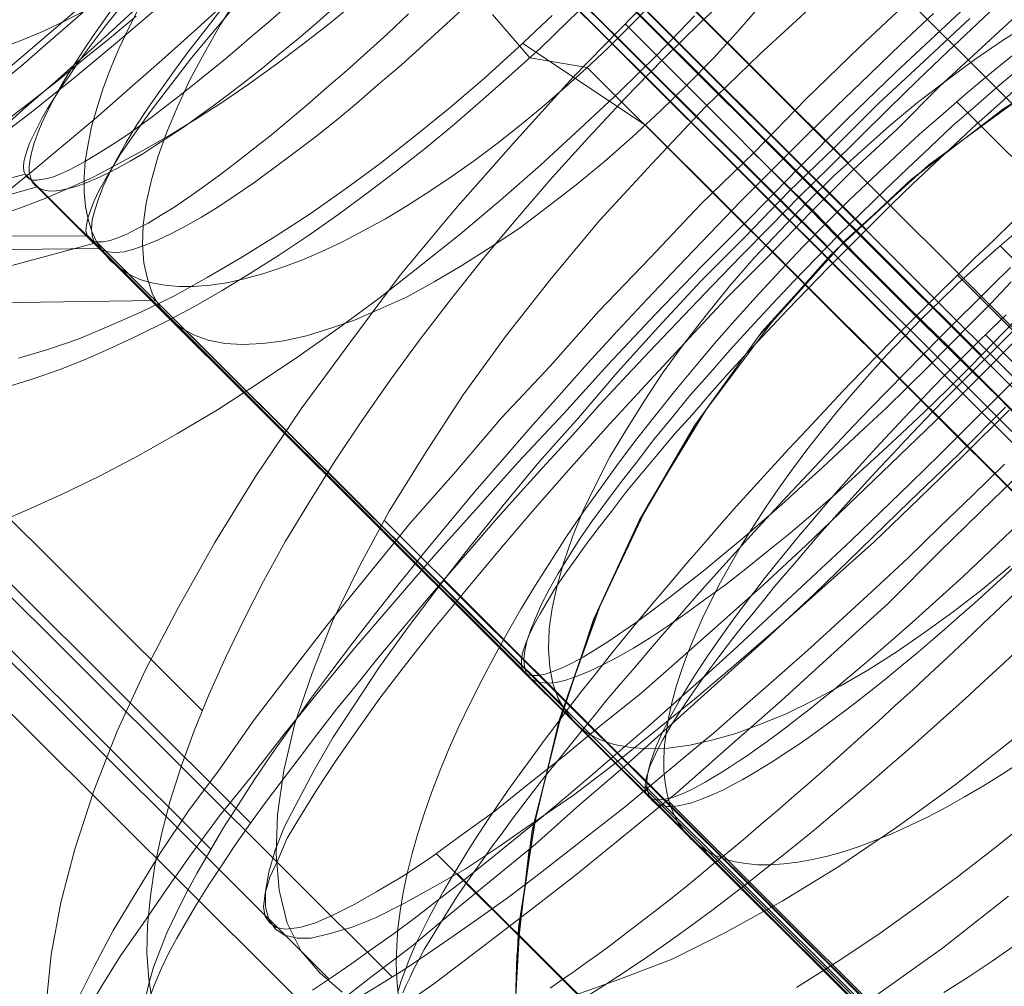
# Model space of a CAD drawing. Units: millimetres. Extents: x 14825 to 37406, y 9414 to 17150.
# Drawn here: x 25533 to 25538, y 11993 to 11999 of the extents above; entities that cross this region are included whole.
import ezdxf

# ---------------------------------------------------------------- set-up
doc = ezdxf.new("R2010")
doc.units = ezdxf.units.MM
doc.layers.add('beslag', color=253, linetype='Continuous', lineweight=9)
doc.layers.add('omkreds 2', color=7, linetype='Continuous', lineweight=9)

# ---------------------------------------------------------------- blocks, each defined once
blk = doc.blocks.new('N3119-flat-1')
at = {"layer": 'beslag', "flags": 128}
for points in [[(1968.4546, 5280.6846), (1968.2895, 5280.5339), (1968.128, 5280.3867), (1967.9664, 5280.2431), (1967.8049, 5280.1031), (1967.6505, 5279.9667)], [(1968.9307, 5280.6905), (1968.7506, 5280.5284), (1968.5705, 5280.3663), (1968.3903, 5280.2078), (1968.2138, 5280.0529), (1968.0373, 5279.9051), (1967.8643, 5279.761), (1967.6914, 5279.6205)], [(1971.578, 5280.6159), (1971.3666, 5280.3975), (1971.1516, 5280.186), (1970.9298, 5279.9781), (1970.7079, 5279.7735), (1970.4826, 5279.5759), (1970.2538, 5279.3853), (1970.025, 5279.2016), (1969.7962, 5279.0213), (1969.5674, 5278.8549), (1969.3387, 5278.692), (1969.1099, 5278.5395), (1968.8846, 5278.3939), (1968.6592, 5278.2587), (1968.4374, 5278.1339), (1968.219, 5278.0195), (1968.0041, 5277.9155), (1967.7961, 5277.8219), (1967.5916, 5277.7352)], [(1967.6824, 5280.256), (1967.7915, 5280.3465), (1967.9006, 5280.4417), (1968.0119, 5280.5368), (1968.1257, 5280.6366)], [(1967.7185, 5279.9837), (1967.8341, 5280.0739), (1967.9521, 5280.1664), (1968.0723, 5280.2635), (1968.1949, 5280.3653), (1968.3198, 5280.4693), (1968.4447, 5280.5757), (1968.5718, 5280.6844)], [(1967.7008, 5280.3185), (1967.83, 5280.4262), (1967.9592, 5280.5375), (1968.0921, 5280.6523)], [(1967.695, 5280.0276), (1967.8355, 5280.1357), (1967.9796, 5280.2474), (1968.1237, 5280.3663), (1968.275, 5280.4888), (1968.4264, 5280.6149)], [(1967.7109, 5278.5274), (1967.8497, 5278.57), (1967.9906, 5278.6192), (1968.1383, 5278.6774), (1968.286, 5278.7423), (1968.4382, 5278.8139), (1968.5949, 5278.8922), (1968.7515, 5278.975), (1968.9104, 5279.0668), (1969.0716, 5279.1652), (1969.2349, 5279.2682), (1969.3983, 5279.3779), (1969.5639, 5279.4942), (1969.7295, 5279.6151), (1969.8929, 5279.7404), (1970.0585, 5279.8702), (1970.2219, 5280.0045), (1970.3852, 5280.1455), (1970.5464, 5280.2887), (1970.7075, 5280.4342), (1970.8641, 5280.5863), (1971.0208, 5280.7385)], [(1969.6646, 5280.6938), (1969.5147, 5280.5707), (1969.3647, 5280.4543), (1969.2126, 5280.3402), (1969.0626, 5280.2327), (1968.9127, 5280.1298), (1968.7627, 5280.0336), (1968.615, 5279.944), (1968.4673, 5279.859), (1968.3241, 5279.7807), (1968.1831, 5279.7068), (1968.0421, 5279.6419), (1967.9056, 5279.5837), (1967.7736, 5279.5323), (1967.6438, 5279.4875)], [(1967.7614, 5278.6851), (1967.9278, 5278.7336), (1968.0977, 5278.7925), (1968.271, 5278.8653), (1968.4512, 5278.945), (1968.6384, 5279.0352), (1968.8256, 5279.1392), (1969.0163, 5279.2501), (1969.2104, 5279.3714), (1969.408, 5279.4997), (1969.6056, 5279.6383), (1969.8032, 5279.7839), (1970.0008, 5279.9399), (1970.1984, 5280.0994), (1970.3925, 5280.2658), (1970.5831, 5280.4391), (1970.7738, 5280.6194)], [(1966.6703, 5280.4207), (1966.7307, 5280.3849), (1966.7978, 5280.3581), (1966.8717, 5280.3357), (1966.9522, 5280.3223), (1967.0373, 5280.3178), (1967.129, 5280.3178), (1967.2275, 5280.3267), (1967.3282, 5280.3424), (1967.4356, 5280.367), (1967.5453, 5280.3961), (1967.6617, 5280.4342), (1967.7803, 5280.4789), (1967.9034, 5280.5304), (1968.0287, 5280.5908), (1968.1562, 5280.6557)], [(1969.7362, 5282.2077), (1985.1734, 5266.8193)], [(1969.5362, 5282.0927), (1984.8683, 5266.8091)], [(1968.3206, 5280.6459), (1968.2579, 5280.567), (1968.1999, 5280.4904), (1968.1442, 5280.4162), (1968.0932, 5280.3465), (1968.0468, 5280.2769), (1968.0027, 5280.2143), (1967.9632, 5280.1516), (1967.9261, 5280.0936), (1967.8959, 5280.0402), (1967.8681, 5279.9892), (1967.8449, 5279.9404), (1967.824, 5279.8986), (1967.81, 5279.8592), (1967.7984, 5279.8221), (1967.7915, 5279.7919), (1967.7892, 5279.764), (1967.7915, 5279.7408), (1967.7984, 5279.7223), (1967.8077, 5279.7084), (1967.8216, 5279.6967), (1967.8425, 5279.6898), (1967.8657, 5279.6898), (1967.8913, 5279.6921), (1967.9238, 5279.6991), (1967.9586, 5279.7084), (1967.998, 5279.7246), (1968.0421, 5279.7432), (1968.0885, 5279.7687), (1968.1396, 5279.7965), (1968.193, 5279.829), (1968.251, 5279.8638), (1968.3136, 5279.9033), (1968.3786, 5279.9474), (1968.4459, 5279.9961), (1968.5155, 5280.0472), (1968.5898, 5280.1029), (1968.6641, 5280.1609), (1968.743, 5280.2235), (1968.8242, 5280.2885), (1968.9077, 5280.3558), (1968.9936, 5280.4278), (1969.0795, 5280.502), (1969.17, 5280.5786), (1969.2605, 5280.6575)], [(1968.3036, 5280.6751), (1968.2411, 5280.5873), (1968.1833, 5280.504), (1968.1278, 5280.4231), (1968.077, 5280.3444), (1968.0307, 5280.2704), (1967.9891, 5280.1988), (1967.9521, 5280.1294), (1967.9197, 5280.0669), (1967.892, 5280.0068), (1967.8688, 5279.9513), (1967.8503, 5279.8981), (1967.8365, 5279.8519), (1967.8272, 5279.8079), (1967.8226, 5279.7686), (1967.8226, 5279.7339), (1967.8295, 5279.7062), (1967.8388, 5279.6807), (1967.855, 5279.6599), (1967.8758, 5279.6461), (1967.9012, 5279.6345), (1967.929, 5279.6299), (1967.9636, 5279.6276), (1968.003, 5279.6322), (1968.0446, 5279.6414), (1968.0931, 5279.6553), (1968.144, 5279.6738), (1968.2018, 5279.6992), (1968.262, 5279.727), (1968.3244, 5279.7594), (1968.3915, 5279.7964), (1968.4632, 5279.838), (1968.5372, 5279.8866), (1968.6158, 5279.9374), (1968.6967, 5279.9906), (1968.78, 5280.0507), (1968.8655, 5280.1132), (1968.9557, 5280.1803), (1969.0459, 5280.2496), (1969.1407, 5280.3236), (1969.2355, 5280.4023), (1969.3327, 5280.4809), (1969.4298, 5280.5641), (1969.5292, 5280.652)], [(1969.8235, 5282.3968), (1984.2201, 5268.0472)], [(1970.1122, 5281.4581), (1985.5494, 5266.0697)], [(1967.92, 5275.0531), (1967.9466, 5275.3193), (1967.9998, 5275.6121), (1968.0797, 5275.9137), (1968.1862, 5276.242), (1968.3192, 5276.5792), (1968.4789, 5276.9252), (1968.6653, 5277.2801), (1968.8693, 5277.6439), (1969.1, 5278.0165), (1969.3573, 5278.398), (1969.6324, 5278.7707), (1969.9163, 5279.1522), (1970.2268, 5279.5248), (1970.5551, 5279.8975), (1970.8923, 5280.2701), (1971.2383, 5280.625), (1971.5932, 5280.971), (1971.9658, 5281.3082), (1972.3385, 5281.6276), (1972.7111, 5281.9293), (1973.0926, 5282.2132), (1973.4653, 5282.4794)], [(1973.3499, 5275.6475), (1972.9773, 5275.3548), (1972.6047, 5275.0886)], [(1970.4057, 5281.4776), (1985.7402, 5266.194)], [(1973.5654, 5278.1789), (1973.2638, 5277.8861), (1972.9622, 5277.5934), (1972.6694, 5277.3006), (1972.3677, 5277.0256), (1972.0661, 5276.7505), (1971.7733, 5276.4933), (1971.4806, 5276.236), (1971.1878, 5275.9964), (1970.9039, 5275.7658), (1970.6289, 5275.5528), (1970.3627, 5275.3488), (1970.1054, 5275.1536), (1969.8659, 5274.9851)], [(1968.1004, 5275.0738), (1968.1891, 5275.2512), (1968.2956, 5275.4553), (1968.4198, 5275.6593), (1968.5617, 5275.89), (1968.7214, 5276.1295), (1968.8989, 5276.3691), (1969.0852, 5276.6352), (1969.2892, 5276.9014), (1969.5022, 5277.1764), (1969.7328, 5277.4603), (1969.9724, 5277.753), (1970.2296, 5278.0458), (1970.4869, 5278.3475), (1970.762, 5278.6402), (1971.037, 5278.9507), (1971.3297, 5279.2524), (1971.6136, 5279.554), (1971.9153, 5279.8468), (1972.2081, 5280.1484), (1972.5097, 5280.4412), (1972.8113, 5280.7251), (1973.113, 5281.0001), (1973.4146, 5281.2751)], [(1973.3326, 5278.4073), (1973.0664, 5278.1411), (1972.7914, 5277.875), (1972.5164, 5277.6088), (1972.2502, 5277.3516), (1971.9752, 5277.0943), (1971.7091, 5276.8547), (1971.4429, 5276.6152), (1971.1857, 5276.3846), (1970.9284, 5276.1628), (1970.68, 5275.941), (1970.4405, 5275.7458), (1970.2009, 5275.5506), (1969.9791, 5275.3643), (1969.7573, 5275.1958), (1969.5533, 5275.0361)], [(1968.1427, 5274.9917), (1968.2314, 5275.1425), (1968.3379, 5275.3111), (1968.4621, 5275.4885), (1968.5952, 5275.6837), (1968.7371, 5275.8878), (1968.8968, 5276.1007), (1969.0742, 5276.3225), (1969.2605, 5276.562), (1969.4557, 5276.8015), (1969.6598, 5277.0499), (1969.8815, 5277.3072), (1970.1033, 5277.5645), (1970.3429, 5277.8306), (1970.5824, 5278.0968), (1970.8397, 5278.3718), (1971.0881, 5278.6468), (1971.3542, 5278.9307), (1971.6204, 5279.2057), (1971.8954, 5279.4807), (1972.1615, 5279.7557), (1972.4365, 5280.0308), (1972.7116, 5280.2969), (1972.9954, 5280.563), (1973.2705, 5280.8203)], [(1968.4449, 5280.6669), (1968.3823, 5280.5461), (1968.3286, 5280.4297), (1968.2793, 5280.3133), (1968.2368, 5280.2037), (1968.2032, 5280.094), (1968.1742, 5279.991), (1968.154, 5279.8926), (1968.1383, 5279.7963), (1968.1316, 5279.7068), (1968.1316, 5279.6218), (1968.1406, 5279.5412), (1968.154, 5279.4696), (1968.1764, 5279.4002), (1968.2032, 5279.3398), (1968.2391, 5279.2839), (1968.2816, 5279.2346), (1968.3308, 5279.1943), (1968.3845, 5279.1585), (1968.4472, 5279.1294), (1968.5143, 5279.1093), (1968.5882, 5279.0959), (1968.6665, 5279.0892), (1968.7515, 5279.0892), (1968.8433, 5279.0959), (1968.9373, 5279.1093), (1969.0358, 5279.1317), (1969.1409, 5279.1608), (1969.2484, 5279.1966), (1969.3603, 5279.2369), (1969.4744, 5279.2861), (1969.5908, 5279.342), (1969.7116, 5279.4047), (1969.8325, 5279.4718), (1969.9578, 5279.5457), (1970.0831, 5279.6263), (1970.2084, 5279.7113), (1970.336, 5279.8008), (1970.4636, 5279.8971), (1970.5889, 5279.9955), (1970.7164, 5280.1007), (1970.8418, 5280.2081), (1970.9649, 5280.32), (1971.0879, 5280.4342), (1971.2066, 5280.5528), (1971.3252, 5280.6736)], [(1969.0074, 5280.7026), (1968.9141, 5280.5913), (1968.8244, 5280.4836), (1968.7382, 5280.3795), (1968.6592, 5280.2754), (1968.5838, 5280.1785), (1968.512, 5280.0852), (1968.4474, 5279.9954), (1968.39, 5279.9128), (1968.3362, 5279.8339), (1968.2895, 5279.7585), (1968.25, 5279.6903), (1968.2141, 5279.6293), (1968.189, 5279.5718), (1968.1674, 5279.518), (1968.1531, 5279.4749), (1968.1459, 5279.4354), (1968.1423, 5279.4031), (1968.1495, 5279.378), (1968.1638, 5279.36), (1968.1818, 5279.3457), (1968.2069, 5279.3421), (1968.2392, 5279.3421), (1968.2787, 5279.3493), (1968.3218, 5279.3636), (1968.3721, 5279.3852), (1968.4295, 5279.4139), (1968.4941, 5279.4462), (1968.5623, 5279.4893), (1968.6377, 5279.5359), (1968.7167, 5279.5898), (1968.7992, 5279.6472), (1968.889, 5279.7118), (1968.9823, 5279.7836), (1969.0792, 5279.859), (1969.1797, 5279.938), (1969.2838, 5280.0241), (1969.3915, 5280.1139), (1969.4992, 5280.2108), (1969.6141, 5280.3077), (1969.729, 5280.4118), (1969.8438, 5280.5159), (1969.9623, 5280.6272)], [(1968.9091, 5280.6581), (1968.8154, 5280.5356), (1968.7254, 5280.4203), (1968.6425, 5280.3086), (1968.5633, 5280.197), (1968.4912, 5280.0961), (1968.4264, 5279.9952), (1968.3687, 5279.9015), (1968.3183, 5279.8115), (1968.275, 5279.7286), (1968.239, 5279.653), (1968.2138, 5279.5845), (1968.1922, 5279.5197), (1968.1778, 5279.4656), (1968.1742, 5279.4152), (1968.1778, 5279.3756), (1968.1886, 5279.3395), (1968.2066, 5279.3143), (1968.2318, 5279.2963), (1968.2678, 5279.2855), (1968.3075, 5279.2819), (1968.3579, 5279.2855), (1968.4119, 5279.2999), (1968.4768, 5279.3215), (1968.5452, 5279.3503), (1968.6209, 5279.3864), (1968.7038, 5279.4296), (1968.7938, 5279.48), (1968.8875, 5279.5377), (1968.9848, 5279.6025), (1969.0892, 5279.6746), (1969.1973, 5279.7538), (1969.309, 5279.8367), (1969.4279, 5279.9268), (1969.5468, 5280.0204), (1969.6693, 5280.1213), (1969.7918, 5280.2294), (1969.9215, 5280.3375), (1970.0476, 5280.4528), (1970.1773, 5280.5716), (1970.307, 5280.6905)], [(1968.8846, 5283.5693), (1970.1533, 5282.0718), (1972.4446, 5279.7874)], [(1973.3402, 5280.7313), (1973.1751, 5280.5734), (1973.0064, 5280.4154), (1972.8376, 5280.2539), (1972.6725, 5280.0923), (1972.5038, 5279.9272), (1972.3387, 5279.7621), (1972.17, 5279.597), (1972.0048, 5279.4282), (1971.8397, 5279.2631), (1971.6782, 5279.0944), (1971.5166, 5278.9257), (1971.3551, 5278.757), (1971.1971, 5278.5882), (1971.0428, 5278.4231), (1970.892, 5278.2544), (1970.7413, 5278.0893), (1970.5941, 5277.9277), (1970.4505, 5277.7662), (1970.3105, 5277.6047), (1970.1741, 5277.4467), (1970.0413, 5277.2924), (1969.9156, 5277.1416), (1969.79, 5276.9908), (1969.6715, 5276.8437), (1969.5567, 5276.7037), (1969.449, 5276.5637), (1969.3449, 5276.4272), (1969.2443, 5276.2944), (1969.151, 5276.1688), (1969.0613, 5276.0467), (1968.9787, 5275.9283), (1968.9033, 5275.8134), (1968.8315, 5275.7057), (1968.7669, 5275.6016), (1968.7095, 5275.5047), (1968.6556, 5275.4114), (1968.609, 5275.3252), (1968.5695, 5275.2426), (1968.5372, 5275.1673), (1968.5085, 5275.0955)], [(1969.4202, 5275.117), (1969.5279, 5275.1888), (1969.6428, 5275.2678), (1969.7577, 5275.3503), (1969.8833, 5275.4401), (1970.009, 5275.5334), (1970.1382, 5275.6339), (1970.2746, 5275.738), (1970.4146, 5275.8493), (1970.5546, 5275.9642), (1970.7018, 5276.0826), (1970.8525, 5276.2083), (1971.0033, 5276.3375), (1971.1577, 5276.4703), (1971.3156, 5276.6067), (1971.4736, 5276.7467), (1971.6351, 5276.8903), (1971.7966, 5277.0375), (1971.9618, 5277.1883), (1972.1269, 5277.3426), (1972.292, 5277.497), (1972.4607, 5277.6549), (1972.6294, 5277.8165), (1972.7946, 5277.978), (1972.9633, 5278.1431), (1973.1284, 5278.3082), (1973.2971, 5278.4734), (1973.4622, 5278.6421)], [(1972.9261, 5280.6293), (1972.7424, 5280.4564), (1972.5622, 5280.2834), (1972.3785, 5280.1069), (1972.1984, 5279.9304), (1972.0182, 5279.7502), (1971.8381, 5279.5701), (1971.6616, 5279.3864), (1971.485, 5279.2026), (1971.3121, 5279.0189), (1971.1428, 5278.8388), (1970.9735, 5278.655), (1970.8113, 5278.4713), (1970.6492, 5278.2911), (1970.4943, 5278.111), (1970.3394, 5277.9345), (1970.1917, 5277.7579), (1970.0476, 5277.5814), (1969.9107, 5277.4121), (1969.7774, 5277.2428), (1969.6477, 5277.077), (1969.5252, 5276.9149), (1969.4063, 5276.7564), (1969.2982, 5276.6015), (1969.1937, 5276.4538), (1969.0929, 5276.3061), (1969.0028, 5276.1656), (1968.9163, 5276.0323), (1968.8407, 5275.9026), (1968.7686, 5275.7765), (1968.7038, 5275.6576), (1968.6497, 5275.5459), (1968.5993, 5275.4414), (1968.5597, 5275.3405), (1968.5236, 5275.2469), (1968.4984, 5275.1604), (1968.4804, 5275.0811)], [(1969.6729, 5275.0703), (1969.8026, 5275.1496), (1969.9359, 5275.2325), (1970.0764, 5275.3261), (1970.2205, 5275.427), (1970.3718, 5275.5315), (1970.5267, 5275.6432), (1970.6816, 5275.7585), (1970.8438, 5275.8845), (1971.0095, 5276.0142), (1971.1788, 5276.1475), (1971.3481, 5276.288), (1971.5211, 5276.4322), (1971.6976, 5276.5799), (1971.8741, 5276.7348), (1972.0543, 5276.8933), (1972.2344, 5277.0518), (1972.4145, 5277.2175), (1972.5983, 5277.3869), (1972.782, 5277.5562), (1972.9621, 5277.7327), (1973.1459, 5277.9093), (1973.326, 5278.0858)], [(1969.0024, 5280.7268), (1968.9019, 5280.5674), (1968.8118, 5280.4079), (1968.7286, 5280.2554), (1968.6592, 5280.1029), (1968.5968, 5279.9573), (1968.5483, 5279.8186), (1968.5102, 5279.6834), (1968.4824, 5279.5586), (1968.4651, 5279.4373), (1968.4616, 5279.3264), (1968.4686, 5279.2224), (1968.4894, 5279.1322), (1968.5171, 5279.0456), (1968.5587, 5278.9728), (1968.6107, 5278.9104), (1968.6766, 5278.8584), (1968.7494, 5278.8168), (1968.8326, 5278.7856), (1968.9261, 5278.7683), (1969.0267, 5278.7613), (1969.1411, 5278.7683), (1969.2589, 5278.7821), (1969.3872, 5278.8099), (1969.5189, 5278.8514), (1969.6576, 5278.9), (1969.8032, 5278.9624), (1969.9557, 5279.0317), (1970.1082, 5279.1149), (1970.2642, 5279.2085), (1970.4237, 5279.309), (1970.5866, 5279.4165), (1970.7461, 5279.5378), (1970.909, 5279.6626), (1971.0684, 5279.7943), (1971.2279, 5279.933), (1971.3839, 5280.0786), (1971.5364, 5280.2276), (1971.6855, 5280.3802), (1971.8311, 5280.5396), (1971.9697, 5280.6991)], [(1971.8345, 5280.7892), (1971.6127, 5280.5812), (1971.3978, 5280.3698), (1971.1863, 5280.1514), (1970.9783, 5279.9295), (1970.7738, 5279.7042), (1970.5797, 5279.4789), (1970.389, 5279.2501), (1970.2053, 5279.0213), (1970.0285, 5278.7925), (1969.8586, 5278.5603), (1969.6992, 5278.3315), (1969.5467, 5278.1027), (1969.4045, 5277.8739), (1969.2693, 5277.652), (1969.1445, 5277.4267), (1969.0336, 5277.2083), (1968.9296, 5276.9934), (1968.836, 5276.7854), (1968.7528, 5276.5809), (1968.68, 5276.3798), (1968.6176, 5276.1857), (1968.5691, 5275.9985), (1968.531, 5275.8217), (1968.5067, 5275.6484), (1968.4894, 5275.482), (1968.4859, 5275.326), (1968.4963, 5275.1804), (1968.5171, 5275.0418)], [(1972.1534, 5275.1319), (1972.3822, 5275.2775), (1972.611, 5275.43), (1972.8398, 5275.593), (1973.0686, 5275.7628), (1973.2974, 5275.9396), (1973.5262, 5276.1233)], [(1970.4367, 5280.6244), (1970.5419, 5280.5013), (1970.6471, 5280.3804), (1970.9716, 5280.3245), (1985.366, 5265.9749)], [(1968.9428, 5283.0933), (1970.0915, 5281.8585), (1972.5469, 5279.4103)], [(1968.6245, 5282.9422), (1969.8854, 5281.7461), (1972.3281, 5279.3143)], [(1973.4124, 5278.8065), (1973.1729, 5278.567), (1972.9333, 5278.3274), (1972.6849, 5278.0879), (1972.4454, 5277.8572), (1972.2059, 5277.6266), (1971.9664, 5277.4048), (1971.7268, 5277.1919), (1971.4962, 5276.9878), (1971.2744, 5276.7926), (1971.0526, 5276.6152), (1970.8397, 5276.4378), (1970.6356, 5276.2781), (1970.4493, 5276.1273), (1970.263, 5275.9942), (1970.0945, 5275.87), (1969.9348, 5275.7636), (1969.784, 5275.6748), (1969.6598, 5275.6039), (1969.5356, 5275.5418), (1969.438, 5275.4974), (1969.3493, 5275.4708), (1969.2694, 5275.4619), (1969.2162, 5275.4708), (1969.1807, 5275.4974), (1969.1807, 5275.4974), (1969.1541, 5275.5329), (1969.1452, 5275.5861), (1969.1541, 5275.666), (1969.1807, 5275.7547), (1969.2251, 5275.8523), (1969.2783, 5275.9765), (1969.3581, 5276.1095), (1969.4468, 5276.2515), (1969.5533, 5276.4112), (1969.6686, 5276.5797), (1969.8017, 5276.766), (1969.9525, 5276.9612), (1970.1122, 5277.1653), (1970.2896, 5277.3782), (1970.4671, 5277.5911), (1970.6622, 5277.8217), (1970.8663, 5278.0524), (1971.0792, 5278.2919), (1971.301, 5278.5315), (1971.5228, 5278.771), (1971.7534, 5279.0194), (1971.993, 5279.2589), (1972.2325, 5279.5073), (1972.472, 5279.7469), (1972.7204, 5279.9775), (1972.96, 5280.2171), (1973.1995, 5280.4388), (1973.439, 5280.6606)], [(1973.3525, 5278.3918), (1973.0952, 5278.1345), (1972.8468, 5277.895), (1972.5895, 5277.6466), (1972.3323, 5277.4159), (1972.0838, 5277.1941), (1971.8266, 5276.9723), (1971.587, 5276.7683), (1971.3475, 5276.5731), (1971.1168, 5276.3868), (1970.895, 5276.2182), (1970.6732, 5276.0674), (1970.4692, 5275.9255), (1970.2829, 5275.8013), (1970.0966, 5275.6948), (1969.9369, 5275.6061), (1969.7772, 5275.5262), (1969.6441, 5275.473), (1969.5199, 5275.4375), (1969.4134, 5275.4109), (1969.3336, 5275.4109), (1969.2626, 5275.4286), (1969.2094, 5275.4641), (1969.2094, 5275.4641), (1969.1739, 5275.5174), (1969.1562, 5275.5883), (1969.1562, 5275.6771), (1969.1739, 5275.7835), (1969.2094, 5275.9077), (1969.2626, 5276.0408), (1969.3425, 5276.1916), (1969.4312, 5276.3602), (1969.5376, 5276.5465), (1969.6619, 5276.7328), (1969.7949, 5276.9368), (1969.9546, 5277.1586), (1970.1232, 5277.3804), (1970.3006, 5277.6111), (1970.4958, 5277.8506), (1970.6998, 5278.099), (1970.9216, 5278.3475), (1971.1434, 5278.6047), (1971.3741, 5278.862), (1971.6136, 5279.1193), (1971.8621, 5279.3677), (1972.1105, 5279.625), (1972.3677, 5279.8734), (1972.6162, 5280.1218), (1972.8734, 5280.3614), (1973.1307, 5280.6009)], [(1973.3766, 5276.5348), (1973.0483, 5276.2775), (1972.72, 5276.0379), (1972.3917, 5275.8161), (1972.0723, 5275.6209), (1971.7529, 5275.4435), (1971.4512, 5275.2926), (1971.1496, 5275.1773), (1970.8745, 5275.0797)], [(1969.588, 5275.1063), (1969.4638, 5275.2128), (1969.4638, 5275.2128), (1969.3573, 5275.337), (1969.2775, 5275.4967), (1969.2331, 5275.683), (1969.2154, 5275.8871), (1969.2242, 5276.1089), (1969.2597, 5276.3573), (1969.3218, 5276.6235), (1969.4194, 5276.9074), (1969.5348, 5277.2002), (1969.6856, 5277.5108), (1969.8542, 5277.8213), (1970.0583, 5278.1496), (1970.2712, 5278.4779), (1970.5107, 5278.8062), (1970.768, 5279.1344), (1971.0431, 5279.4627), (1971.3359, 5279.7821), (1971.6376, 5280.1015), (1971.9481, 5280.4032), (1972.2675, 5280.696)], [(1969.9287, 5282.0199), (1970.7573, 5281.1337), (1973.1963, 5278.7018)], [(1969.5064, 5281.9697), (1970.4648, 5281.1082), (1972.9202, 5278.66)], [(1969.9304, 5275.1023), (1969.9501, 5275.1463), (1969.9714, 5275.1918), (1969.9956, 5275.2418), (1970.0229, 5275.2934), (1970.0518, 5275.3465), (1970.0851, 5275.4026), (1970.12, 5275.4602), (1970.1579, 5275.5209), (1970.1974, 5275.5846), (1970.2398, 5275.6498), (1970.2853, 5275.7165), (1970.3339, 5275.7863), (1970.3839, 5275.8576), (1970.4355, 5275.9304), (1970.4916, 5276.0047), (1970.5477, 5276.082), (1970.6084, 5276.1609), (1970.669, 5276.2413), (1970.7327, 5276.3232), (1970.7995, 5276.4066), (1970.8677, 5276.4915), (1970.9375, 5276.578), (1971.0103, 5276.6659), (1971.0831, 5276.7554), (1971.1589, 5276.8464), (1971.2378, 5276.9374), (1971.3167, 5277.0315), (1971.397, 5277.124), (1971.4805, 5277.2195), (1971.5639, 5277.3151), (1971.6503, 5277.4121), (1971.7368, 5277.5092), (1971.8247, 5277.6063), (1971.9142, 5277.7049), (1972.0052, 5277.8034), (1972.0977, 5277.9035), (1972.1903, 5278.0021), (1972.2843, 5278.1022), (1972.3798, 5278.2023), (1972.4754, 5278.3024), (1972.5709, 5278.4025), (1972.668, 5278.5026), (1972.7666, 5278.6027), (1972.8652, 5278.7028), (1972.9637, 5278.8029), (1973.0623, 5278.9015), (1973.1624, 5279.0001), (1973.261, 5279.0987), (1973.3611, 5279.1957)], [(1973.4051, 5277.3773), (1973.305, 5277.2802), (1973.2049, 5277.1846), (1973.1063, 5277.0906), (1973.0062, 5276.9966), (1972.9076, 5276.9041), (1972.809, 5276.8131), (1972.7105, 5276.7236), (1972.6134, 5276.6341), (1972.5163, 5276.5477), (1972.4208, 5276.4612), (1972.3252, 5276.3763), (1972.2312, 5276.2929), (1972.1372, 5276.2125), (1972.0462, 5276.1321), (1971.9537, 5276.0547), (1971.8642, 5275.9774), (1971.7747, 5275.9031), (1971.6867, 5275.8318), (1971.6018, 5275.7605), (1971.5169, 5275.6923), (1971.4334, 5275.6255), (1971.3515, 5275.5618), (1971.2712, 5275.4996), (1971.1923, 5275.439), (1971.1165, 5275.3813), (1971.0421, 5275.3267), (1970.9678, 5275.2737), (1970.8981, 5275.2236), (1970.8283, 5275.1751), (1970.7616, 5275.1296)], [(1969.9053, 5275.1129), (1969.9205, 5275.1644), (1969.9402, 5275.219), (1969.9614, 5275.2751), (1969.9857, 5275.3358), (1970.0145, 5275.398), (1970.0463, 5275.4617), (1970.0797, 5275.5299), (1970.1176, 5275.5997), (1970.1586, 5275.6725), (1970.2025, 5275.7468), (1970.248, 5275.8241), (1970.2981, 5275.9045), (1970.3511, 5275.9864), (1970.4057, 5276.0698), (1970.4634, 5276.1562), (1970.524, 5276.2442), (1970.5877, 5276.3337), (1970.6545, 5276.4247), (1970.7227, 5276.5187), (1970.794, 5276.6142), (1970.8668, 5276.7098), (1970.9426, 5276.8083), (1971.0215, 5276.9069), (1971.1018, 5277.0085), (1971.1837, 5277.1101), (1971.2686, 5277.2132), (1971.3551, 5277.3164), (1971.443, 5277.421), (1971.534, 5277.5272), (1971.6265, 5277.6333), (1971.719, 5277.741), (1971.8146, 5277.8487), (1971.9116, 5277.9563), (1972.0102, 5278.064), (1972.1103, 5278.1732), (1972.2104, 5278.2809), (1972.312, 5278.3901), (1972.4151, 5278.4977), (1972.5198, 5278.6069), (1972.6244, 5278.7146), (1972.7291, 5278.8223), (1972.8352, 5278.9299), (1972.9429, 5279.0361), (1973.0506, 5279.1423), (1973.1582, 5279.2484), (1973.2659, 5279.3515), (1973.3736, 5279.4562)], [(1973.4312, 5277.0646), (1973.3235, 5276.963), (1973.2143, 5276.8629), (1973.1067, 5276.7644), (1972.999, 5276.6673), (1972.8928, 5276.5718), (1972.7867, 5276.4777), (1972.6805, 5276.3852), (1972.5744, 5276.2942), (1972.4712, 5276.2048), (1972.3666, 5276.1183), (1972.265, 5276.0319), (1972.1634, 5275.95), (1972.0633, 5275.8681), (1971.9632, 5275.7908), (1971.8662, 5275.7134), (1971.7706, 5275.6406), (1971.6751, 5275.5678), (1971.5826, 5275.4996), (1971.4916, 5275.4329), (1971.4021, 5275.3692), (1971.3141, 5275.3085), (1971.2277, 5275.2494), (1971.1443, 5275.1948), (1971.0639, 5275.1417), (1970.9835, 5275.0916)], [(1969.9042, 5275.0955), (1969.8967, 5275.1817), (1969.8936, 5275.271), (1969.8967, 5275.3662), (1969.9027, 5275.463), (1969.9163, 5275.5644), (1969.933, 5275.6687), (1969.9557, 5275.7761), (1969.9829, 5275.8881), (1970.0162, 5276.0015), (1970.0525, 5276.118), (1970.0948, 5276.2374), (1970.1417, 5276.36), (1970.1931, 5276.484), (1970.2491, 5276.6095), (1970.3111, 5276.7381), (1970.3761, 5276.8682), (1970.4457, 5276.9998), (1970.5198, 5277.1329), (1970.597, 5277.2675), (1970.6801, 5277.4036), (1970.7664, 5277.5397), (1970.8556, 5277.6774), (1970.9494, 5277.815), (1971.0477, 5277.9526), (1971.1475, 5278.0918), (1971.2519, 5278.2294), (1971.3608, 5278.3671), (1971.4712, 5278.5062), (1971.5846, 5278.6423), (1971.7011, 5278.78), (1971.8191, 5278.9146), (1971.9416, 5279.0492), (1972.0656, 5279.1838), (1972.1911, 5279.3154), (1972.3182, 5279.4455), (1972.4483, 5279.574), (1972.5799, 5279.6996), (1972.713, 5279.8251), (1972.8461, 5279.9461), (1972.9822, 5280.0656), (1973.1183, 5280.1836), (1973.2544, 5280.297), (1973.3921, 5280.409)], [(1973.3951, 5275.3768), (1973.2575, 5275.2815), (1973.1213, 5275.1908), (1972.9852, 5275.1046)], [(1975.4639, 5278.0334), (1972.1916, 5281.2953)], [(1973.8113, 5280.3943), (1973.2878, 5280.066), (1972.7999, 5279.6934), (1972.3474, 5279.2675), (1971.9392, 5278.8062), (1971.5754, 5278.3004), (1971.2649, 5277.7681), (1971.0076, 5277.2091), (1970.8124, 5276.6235), (1970.6616, 5276.0202), (1970.5817, 5275.408), (1970.5551, 5274.7869), (1970.5906, 5274.1747), (1970.6793, 5273.5625), (1970.839, 5272.9592), (1971.0431, 5272.3825), (1971.3093, 5271.8235), (1971.6287, 5271.2912), (1972.0013, 5270.7943), (1972.4183, 5270.3418), (1972.8531, 5269.9425), (1973.3322, 5269.5788)], [(1970.6445, 5275.9144), (1970.5735, 5275.3111), (1970.5558, 5274.699), (1970.6001, 5274.0957), (1970.6977, 5273.5013), (1970.8485, 5272.9069), (1971.0615, 5272.3391), (1971.3276, 5271.798), (1971.647, 5271.2746), (1972.0107, 5270.7866), (1972.4188, 5270.3431), (1972.8801, 5269.9261), (1973.3769, 5269.5535), (1973.9092, 5269.2341), (1974.4681, 5268.968)], [(1973.8471, 5280.4122), (1973.3237, 5280.0929), (1972.8269, 5279.7114), (1972.3744, 5279.2944), (1971.9575, 5278.8331), (1971.5937, 5278.3274), (1971.2832, 5277.7951), (1971.0171, 5277.2274), (1970.8131, 5276.6418), (1970.6711, 5276.0386), (1970.5824, 5275.4264), (1970.5558, 5274.8054), (1970.5913, 5274.1844), (1970.68, 5273.5723), (1970.8308, 5272.969), (1971.0437, 5272.3924), (1971.3099, 5271.8246), (1971.6292, 5271.3012), (1972.0018, 5270.7955), (1972.4188, 5270.3431), (1972.8712, 5269.9261), (1973.3592, 5269.5624)], [(1973.3969, 5280.1396), (1972.9001, 5279.7758), (1972.4298, 5279.35), (1972.0129, 5278.8886), (1971.6403, 5278.3918), (1971.312, 5277.8506), (1971.0458, 5277.2917), (1970.8329, 5276.6973), (1970.6821, 5276.094), (1970.5845, 5275.473), (1970.5579, 5274.852), (1970.5845, 5274.2221), (1970.6732, 5273.6011), (1970.8241, 5272.9978), (1971.037, 5272.4122), (1971.3031, 5271.8444), (1971.6225, 5271.3033), (1971.9951, 5270.8064), (1972.4121, 5270.3362), (1972.8823, 5269.9104), (1973.3969, 5269.5378)], [(1973.3976, 5280.2108), (1973.2828, 5280.1067), (1973.1679, 5280.0026), (1973.0494, 5279.8949), (1972.931, 5279.7836), (1972.8089, 5279.6687), (1972.6905, 5279.5539), (1972.572, 5279.4354), (1972.4535, 5279.317), (1972.3351, 5279.1985), (1972.2166, 5279.0764), (1972.1018, 5278.958), (1971.9869, 5278.8359), (1971.8756, 5278.7175), (1971.7679, 5278.599), (1971.6638, 5278.4806), (1971.5633, 5278.3657), (1971.4628, 5278.2544), (1971.3695, 5278.1431), (1971.2797, 5278.0354), (1971.1936, 5277.9313), (1971.1146, 5277.8272), (1971.0392, 5277.7303), (1970.9674, 5277.637), (1970.9028, 5277.5472), (1970.8454, 5277.4647), (1970.7915, 5277.3857), (1970.7448, 5277.3103), (1970.7054, 5277.2421), (1970.6731, 5277.1811), (1970.6443, 5277.1236), (1970.6228, 5277.0698), (1970.6084, 5277.0267), (1970.6013, 5276.9872), (1970.6013, 5276.9549), (1970.6048, 5276.9298), (1970.6192, 5276.9119), (1970.6372, 5276.8975), (1970.6623, 5276.8939), (1970.6946, 5276.8939), (1970.7341, 5276.9011), (1970.7772, 5276.9154), (1970.831, 5276.937), (1970.8884, 5276.9657), (1970.9495, 5276.998), (1971.0177, 5277.0411), (1971.093, 5277.0878), (1971.172, 5277.1416), (1971.2546, 5277.199), (1971.3443, 5277.2636), (1971.4377, 5277.3354), (1971.5346, 5277.4108), (1971.6351, 5277.4898), (1971.7392, 5277.576), (1971.8469, 5277.6657), (1971.9582, 5277.7626), (1972.0694, 5277.8595), (1972.1843, 5277.9636), (1972.2992, 5278.0677), (1972.4176, 5278.179), (1972.5361, 5278.2903), (1972.6582, 5278.4016), (1972.7766, 5278.52), (1972.8951, 5278.6349), (1973.0135, 5278.7534), (1973.132, 5278.8754), (1973.2505, 5278.9939), (1973.3653, 5279.1159)], [(1973.4161, 5280.3231), (1973.29, 5280.2186), (1973.1639, 5280.1069), (1973.0342, 5279.9952), (1972.9081, 5279.8763), (1972.7784, 5279.7538), (1972.6487, 5279.6313), (1972.519, 5279.5052), (1972.3893, 5279.3792), (1972.2632, 5279.2495), (1972.1371, 5279.1198), (1972.0146, 5278.9901), (1971.8957, 5278.8604), (1971.7769, 5278.7307), (1971.6652, 5278.601), (1971.5535, 5278.4749), (1971.449, 5278.3488), (1971.3481, 5278.2263), (1971.2545, 5278.1038), (1971.1644, 5277.9885), (1971.0815, 5277.8768), (1971.0023, 5277.7688), (1970.9302, 5277.6643), (1970.8654, 5277.5634), (1970.8077, 5277.4697), (1970.7573, 5277.3797), (1970.7141, 5277.2968), (1970.6816, 5277.2211), (1970.6528, 5277.1527), (1970.6312, 5277.0878), (1970.6204, 5277.0338), (1970.6132, 5276.9834), (1970.6168, 5276.9437), (1970.6276, 5276.9077), (1970.6456, 5276.8825), (1970.6708, 5276.8645), (1970.7069, 5276.8537), (1970.7465, 5276.8501), (1970.7969, 5276.8537), (1970.851, 5276.8681), (1970.9158, 5276.8897), (1970.9843, 5276.9185), (1971.0599, 5276.9545), (1971.1428, 5276.9978), (1971.2328, 5277.0482), (1971.3265, 5277.1059), (1971.4238, 5277.1707), (1971.5283, 5277.2428), (1971.6364, 5277.322), (1971.7516, 5277.4049), (1971.8669, 5277.4949), (1971.9858, 5277.5922), (1972.1083, 5277.6895), (1972.2344, 5277.7976), (1972.3605, 5277.9057), (1972.4866, 5278.0209), (1972.6163, 5278.1398), (1972.746, 5278.2587), (1972.8757, 5278.3812), (1973.0054, 5278.5073), (1973.1351, 5278.637), (1973.2612, 5278.7667), (1973.3873, 5278.8964)], [(1971.9064, 5279.8468), (1972.2524, 5279.5097), (1972.6162, 5279.137), (1973.0243, 5278.7378), (1973.4501, 5278.312)], [(1973.4811, 5280.5812), (1973.3217, 5280.4807), (1973.1587, 5280.3698), (1972.9993, 5280.2519), (1972.8363, 5280.1271), (1972.6769, 5279.9954), (1972.5174, 5279.8533), (1972.3614, 5279.7111), (1972.2089, 5279.5621), (1972.0599, 5279.4061), (1971.9143, 5279.2501), (1971.7756, 5279.0906), (1971.6439, 5278.9277), (1971.5191, 5278.7683), (1971.4012, 5278.6053), (1971.2938, 5278.4424), (1971.1932, 5278.2829), (1971.0996, 5278.127), (1971.0199, 5277.971), (1970.9471, 5277.8219), (1970.8882, 5277.6763), (1970.8397, 5277.5342), (1970.8015, 5277.4025), (1970.7738, 5277.2742), (1970.7565, 5277.1563), (1970.753, 5277.0419), (1970.7599, 5276.9414), (1970.7773, 5276.8478), (1970.8085, 5276.7646), (1970.8501, 5276.6918), (1970.902, 5276.626), (1970.9644, 5276.574), (1971.0407, 5276.5324), (1971.1239, 5276.5046), (1971.2175, 5276.4873), (1971.318, 5276.4804), (1971.429, 5276.4838), (1971.5503, 5276.5012), (1971.6751, 5276.5289), (1971.8103, 5276.567), (1971.9489, 5276.619), (1972.0945, 5276.678), (1972.2436, 5276.7508), (1972.3996, 5276.834), (1972.5556, 5276.9241), (1972.715, 5277.0246), (1972.8745, 5277.1355), (1973.0374, 5277.2534), (1973.2003, 5277.3782), (1973.3598, 5277.5099)], [(1965.9187, 5280.6482), (1965.8769, 5280.3605), (1965.8514, 5280.0704), (1965.8421, 5279.7826), (1965.8467, 5279.4925), (1965.8676, 5279.2024), (1967.7984, 5279.7223), (1983.2356, 5264.3338)], [(1966.0026, 5280.5618), (1965.9633, 5280.2728), (1965.9379, 5279.9837), (1965.9286, 5279.6923), (1965.9332, 5279.4009), (1965.9564, 5279.1119), (1967.8665, 5279.6507), (1983.201, 5264.3648)], [(1971.1851, 5280.5718), (1971.4246, 5280.3322), (1971.6997, 5280.0572), (1972.0102, 5279.7466), (1972.3474, 5279.4095), (1972.72, 5279.0368), (1973.1104, 5278.6465), (1973.5363, 5278.2206)], [(1970.6074, 5280.4599), (1971.3007, 5279.9989), (1973.592, 5277.7179)], [(1973.4036, 5277.7473), (1973.3247, 5277.673), (1973.2474, 5277.5987), (1973.17, 5277.5259), (1973.0927, 5277.4531), (1973.0168, 5277.3833), (1972.9395, 5277.3136), (1972.8636, 5277.2453), (1972.7893, 5277.1786), (1972.715, 5277.1134), (1972.6422, 5277.0497), (1972.5709, 5276.9875), (1972.4997, 5276.9283), (1972.4314, 5276.8707), (1972.3632, 5276.8131), (1972.2964, 5276.76), (1972.2312, 5276.7069), (1972.1675, 5276.6584), (1972.1053, 5276.6098), (1972.0447, 5276.5643), (1971.987, 5276.5219), (1971.9309, 5276.4809), (1971.8763, 5276.443), (1971.8232, 5276.4081), (1971.7732, 5276.3748), (1971.7262, 5276.3444), (1971.6807, 5276.3171), (1971.6367, 5276.2913), (1971.5957, 5276.2686), (1971.5578, 5276.2489), (1971.5214, 5276.2322), (1971.488, 5276.2185), (1971.4577, 5276.2079), (1971.4289, 5276.1988), (1971.4031, 5276.1943), (1971.3804, 5276.1912), (1971.3606, 5276.1912), (1971.344, 5276.1943), (1971.3288, 5276.2003), (1971.3167, 5276.2094), (1971.3167, 5276.2094), (1971.3076, 5276.2216), (1971.3015, 5276.2352), (1971.2985, 5276.2534), (1971.2985, 5276.2731), (1971.3015, 5276.2959), (1971.306, 5276.3217), (1971.3151, 5276.349), (1971.3258, 5276.3808), (1971.3394, 5276.4142), (1971.3561, 5276.4506), (1971.3758, 5276.4885), (1971.397, 5276.5295), (1971.4228, 5276.5734), (1971.4501, 5276.6189), (1971.4805, 5276.6675), (1971.5123, 5276.7175), (1971.5487, 5276.7691), (1971.5866, 5276.8237), (1971.6261, 5276.8813), (1971.6685, 5276.9389), (1971.714, 5276.9996), (1971.761, 5277.0618), (1971.8111, 5277.1255), (1971.8627, 5277.1907), (1971.9173, 5277.2574), (1971.9734, 5277.3272), (1972.031, 5277.397), (1972.0902, 5277.4667), (1972.1523, 5277.5395), (1972.2145, 5277.6123), (1972.2797, 5277.6867), (1972.3465, 5277.7625), (1972.4147, 5277.8383), (1972.483, 5277.9142), (1972.5543, 5277.9915), (1972.6255, 5278.0689), (1972.6983, 5278.1462), (1972.7711, 5278.2251), (1972.8454, 5278.3024), (1972.9213, 5278.3813), (1972.9971, 5278.4602), (1973.0745, 5278.5375), (1973.1518, 5278.6149), (1973.2292, 5278.6922), (1973.3065, 5278.7696), (1973.3839, 5278.8469)], [(1973.4085, 5277.5332), (1973.325, 5277.4544), (1973.2401, 5277.377), (1973.1567, 5277.3012), (1973.0733, 5277.2284), (1972.9899, 5277.1556), (1972.908, 5277.0843), (1972.8276, 5277.0161), (1972.7472, 5276.9494), (1972.6684, 5276.8842), (1972.591, 5276.822), (1972.5137, 5276.7613), (1972.4394, 5276.7037), (1972.3651, 5276.6491), (1972.2938, 5276.596), (1972.2241, 5276.546), (1972.1558, 5276.499), (1972.0891, 5276.455), (1972.0254, 5276.4125), (1971.9632, 5276.3746), (1971.9041, 5276.3382), (1971.8464, 5276.3049), (1971.7918, 5276.276), (1971.7403, 5276.2487), (1971.6902, 5276.226), (1971.6447, 5276.2063), (1971.6008, 5276.1896), (1971.5598, 5276.1759), (1971.5204, 5276.1653), (1971.4855, 5276.1577), (1971.4537, 5276.1547), (1971.4248, 5276.1547), (1971.3991, 5276.1577), (1971.3763, 5276.1638), (1971.3566, 5276.1729), (1971.3399, 5276.1866), (1971.3399, 5276.1866), (1971.3278, 5276.2017), (1971.3187, 5276.2214), (1971.3111, 5276.2442), (1971.3081, 5276.27), (1971.3081, 5276.2988), (1971.3126, 5276.3321), (1971.3187, 5276.367), (1971.3293, 5276.4049), (1971.343, 5276.4459), (1971.3596, 5276.4899), (1971.3793, 5276.5369), (1971.4021, 5276.5854), (1971.4279, 5276.6385), (1971.4582, 5276.6931), (1971.4901, 5276.7507), (1971.5265, 5276.8099), (1971.5644, 5276.872), (1971.6053, 5276.9357), (1971.6508, 5277.0024), (1971.6978, 5277.0707), (1971.7463, 5277.1405), (1971.7994, 5277.2132), (1971.854, 5277.2876), (1971.9116, 5277.3619), (1971.9708, 5277.4392), (1972.033, 5277.5165), (1972.0982, 5277.5969), (1972.1634, 5277.6773), (1972.2331, 5277.7592), (1972.3029, 5277.8411), (1972.3742, 5277.9245), (1972.4485, 5278.0079), (1972.5243, 5278.0913), (1972.6001, 5278.1762), (1972.679, 5278.2612), (1972.7579, 5278.3461), (1972.8382, 5278.4295), (1972.9186, 5278.5144), (1973.0005, 5278.5993), (1973.0839, 5278.6828), (1973.1673, 5278.7662), (1973.2507, 5278.8481), (1973.3357, 5278.9299)], [(1973.4208, 5276.4068), (1973.3134, 5276.3373), (1973.2076, 5276.2707), (1973.1017, 5276.2087), (1972.9988, 5276.1497), (1972.896, 5276.0968), (1972.7961, 5276.0484), (1972.6978, 5276.003), (1972.601, 5275.9637), (1972.5073, 5275.9289), (1972.4165, 5275.8986), (1972.3273, 5275.8744), (1972.2426, 5275.8548), (1972.1609, 5275.8397), (1972.0822, 5275.8306), (1972.0066, 5275.826), (1971.9355, 5275.826), (1971.8675, 5275.8321), (1971.8039, 5275.8427), (1971.745, 5275.8593), (1971.6905, 5275.8805), (1971.6406, 5275.9062), (1971.5952, 5275.938), (1971.5544, 5275.9743), (1971.5544, 5275.9743), (1971.5181, 5276.0151), (1971.4863, 5276.0605), (1971.4606, 5276.1104), (1971.4379, 5276.1648), (1971.4228, 5276.2238), (1971.4107, 5276.2874), (1971.4046, 5276.3554), (1971.4046, 5276.4265), (1971.4077, 5276.5006), (1971.4183, 5276.5808), (1971.4319, 5276.6625), (1971.4515, 5276.7472), (1971.4757, 5276.8364), (1971.506, 5276.9272), (1971.5393, 5277.0224), (1971.5786, 5277.1177), (1971.6224, 5277.2176), (1971.6708, 5277.3174), (1971.7238, 5277.4202), (1971.7813, 5277.5246), (1971.8433, 5277.629), (1971.9098, 5277.7363), (1971.9794, 5277.8437), (1972.0535, 5277.9511), (1972.1306, 5278.0585), (1972.2108, 5278.1674), (1972.2955, 5278.2748), (1972.3832, 5278.3837), (1972.4725, 5278.4896), (1972.5662, 5278.5955), (1972.6615, 5278.7013), (1972.7598, 5278.8042), (1972.8582, 5278.907), (1972.961, 5279.0069), (1973.0639, 5279.1052), (1973.1682, 5279.2005), (1973.2741, 5279.2942), (1973.38, 5279.385)], [(1966.4062, 5280.188), (1966.3502, 5279.915), (1966.3122, 5279.6419), (1966.2876, 5279.3667), (1966.2786, 5279.0936), (1966.2853, 5278.8206), (1968.2055, 5279.3376), (1982.6021, 5264.9857)], [(1979.6009, 5273.6087), (1973.0578, 5280.1322)], [(1968.7979, 5276.6953), (1965.5255, 5279.9573)], [(1972.0817, 5279.6759), (1972.4543, 5279.2944), (1972.8624, 5278.8863), (1973.306, 5278.4516), (1973.7673, 5277.9903), (1974.2552, 5277.5024), (1974.7609, 5276.9878), (1975.2843, 5276.4644), (1975.8255, 5275.9321), (1976.3666, 5275.3909), (1976.9167, 5274.8409), (1976.411, 5274.3352), (1975.9142, 5273.8384), (1975.4262, 5273.3505), (1974.9472, 5272.8714), (1974.477, 5272.4012), (1974.0245, 5271.9488), (1973.5898, 5271.5052), (1973.1729, 5271.0971), (1972.7737, 5270.6979), (1972.4099, 5270.3342)], [(1969.072, 5276.0611), (1965.5649, 5279.5575)], [(1968.8479, 5275.9134), (1965.3605, 5279.3864)], [(1966.0352, 5279.3672), (1968.1531, 5279.3744), (1970.6084, 5276.9262)], [(1979.846, 5272.7965), (1973.3028, 5279.3184)], [(1966.1206, 5279.2783), (1968.2174, 5279.3035), (1970.66, 5276.8717)], [(1980.0296, 5272.2057), (1973.0612, 5279.1529)], [(1966.458, 5278.9797), (1968.5344, 5279.0109), (1970.8258, 5276.73)], [(1980.1888, 5271.869), (1973.2189, 5278.8162)], [(1969.5136, 5275.1816), (1966.0064, 5278.678)], [(1969.871, 5275.1928), (1966.3836, 5278.6658)], [(1969.8276, 5277.7681), (1977.6797, 5269.9425)], [(1970.1464, 5274.2618), (1966.874, 5277.5203)], [(1970.1587, 5277.4337), (1978.5248, 5269.0942)], [(1970.2542, 5277.3427), (1978.6732, 5268.9414)], [(1978.316, 5269.2738), (1971.2985, 5276.2686)], [(1978.2916, 5269.2667), (1971.3217, 5276.2139)], [(1977.978, 5269.658), (1971.4334, 5276.18)], [(1970.1211, 5275.8878), (1978.5401, 5267.4953)], [(1970.2385, 5275.7746), (1978.6046, 5267.4352)], [(1970.5934, 5275.5174), (1970.5579, 5274.8875), (1970.5845, 5274.2576), (1970.6732, 5273.6365), (1970.8152, 5273.0244), (1971.0281, 5272.43), (1971.2943, 5271.8533), (1971.6225, 5271.3121), (1971.9951, 5270.8064), (1972.4121, 5270.3362)]]:
    blk.add_lwpolyline(points, dxfattribs=at)

msp = doc.modelspace()

# ---------------------------------------------------------------- block references
at = {"layer": 'omkreds 2'}
msp.add_blockref('N3119-flat-1', (23565.1181, 6718.1574), dxfattribs=at)

doc.saveas('drawing.dxf')
